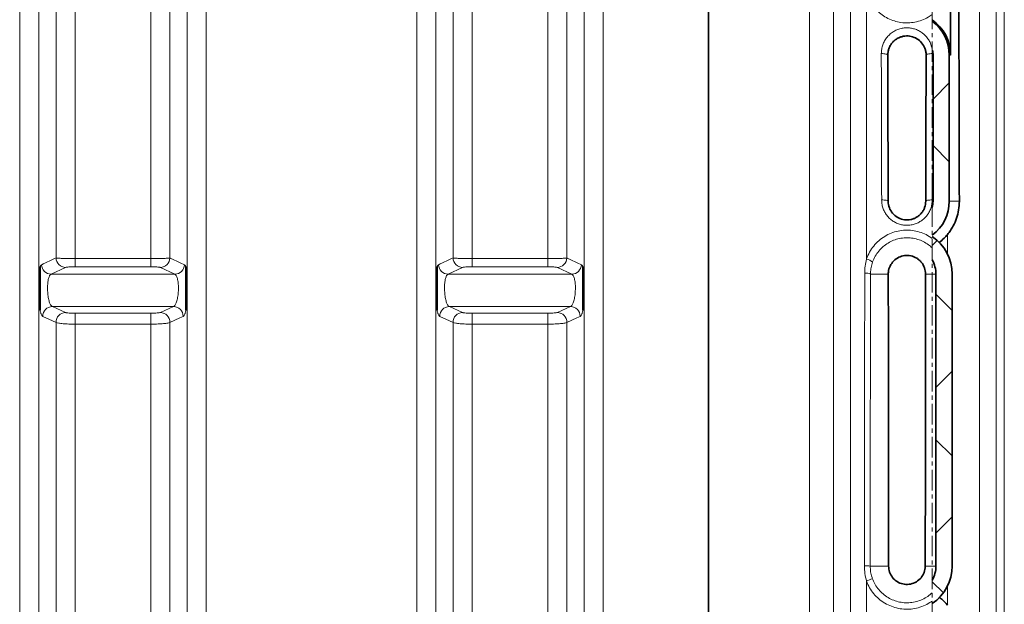
# Model space of a CAD drawing. Units: millimetres. Extents: x 1881 to 12317, y 2435 to 10493.
# Drawn here: x 4916 to 5524, y 6831 to 7192 of the extents above; entities that cross this region are included whole.
import ezdxf

# ---------------------------------------------------------------- set-up
doc = ezdxf.new("R2010")
doc.units = ezdxf.units.MM
doc.linetypes.add('CENTERX2', pattern=[20.32, 12.7, -2.54, 2.54, -2.54])
pattern_1 = [(45, (1065.165, -55.895), (-44.9013, 44.9013), []), (135, (1065.165, -55.895), (-44.9013, -44.9013), [])]

msp = doc.modelspace()

# ---------------------------------------------------------------- hatches: boundary and pattern name
at = {"linetype": 'Continuous', "lineweight": 18}
h = msp.add_hatch(dxfattribs=at)
h.set_pattern_fill('ANSI37', scale=20, style=0)
h.set_pattern_definition(pattern_1)
edge = h.paths.add_edge_path(flags=0)
edge.add_line((5481.69, 7237.68), (5481.69, 7214.74))
edge.add_arc((5463.79, 7214.74), 17.89, 330.81481, 360, ccw=False)
edge.add_line((5479.41, 7206.01), (5479.41, 7191.63))
edge.add_arc((5463.79, 7214.74), 27.89, 304.05836, 360)
edge.add_line((5491.69, 7214.74), (5491.69, 7237.81))
edge.add_spline(control_points=[(5491.69, 7237.81), (5491.69, 7239.8), (5491.49, 7241.8), (5491.13, 7243.76), (5490.53, 7246.96), (5489.47, 7250.12), (5487.9, 7252.96), (5486.99, 7254.61), (5485.88, 7256.18), (5484.52, 7257.47), (5483.72, 7258.23), (5482.81, 7258.91), (5481.82, 7259.38), (5481.06, 7259.74), (5480.24, 7259.99), (5479.41, 7260.06)], knot_values=[0, 0, 0, 0, 0.005978, 0.005978, 0.005978, 0.015803, 0.015803, 0.015803, 0.021449, 0.021449, 0.021449, 0.024761, 0.024761, 0.024761, 0.027254, 0.027254, 0.027254, 0.027254], weights=[1, 1, 1, 1, 1, 1, 1, 1, 1, 1, 1, 1, 1, 1, 1, 1], degree=3, periodic=0)
edge.add_line((5479.41, 7260.06), (5479.41, 7242.21))
edge.add_spline(control_points=[(5479.41, 7242.21), (5479.71, 7242.09), (5479.98, 7241.91), (5480.21, 7241.69), (5480.51, 7241.41), (5480.76, 7241.07), (5480.96, 7240.71), (5481.26, 7240.16), (5481.46, 7239.55), (5481.57, 7238.94), (5481.65, 7238.52), (5481.69, 7238.1), (5481.69, 7237.68)], knot_values=[0, 0, 0, 0, 0.000949, 0.000949, 0.000949, 0.002184, 0.002184, 0.002184, 0.004064, 0.004064, 0.004064, 0.005323, 0.005323, 0.005323, 0.005323], weights=[1, 1, 1, 1, 1, 1, 1, 1, 1, 1, 1, 1, 1], degree=3, periodic=0)
h = msp.add_hatch(dxfattribs=at)
h.set_pattern_fill('ANSI37', scale=20, style=0)
h.set_pattern_definition(pattern_1)
edge = h.paths.add_edge_path(flags=0)
edge.add_line((5479.9, 7169.74), (5479.9, 7079.74))
edge.add_arc((5463.79, 7079.74), 16.11, 345.89827, 360, ccw=False)
edge.add_line((5479.41, 7075.81), (5479.41, 7058.82))
edge.add_arc((5463.79, 7079.74), 26.11, 306.75199, 360)
edge.add_line((5489.9, 7079.74), (5489.9, 7169.74))
edge.add_arc((5463.79, 7169.74), 26.11, 0, 53.24801)
edge.add_line((5479.41, 7190.66), (5479.41, 7173.66))
edge.add_arc((5463.79, 7169.74), 16.11, 0, 14.10173, ccw=False)
h = msp.add_hatch(dxfattribs=at)
h.set_pattern_fill('ANSI37', scale=20, style=0)
h.set_pattern_definition(pattern_1)
edge = h.paths.add_edge_path(flags=0)
edge.add_line((5481.69, 7034.74), (5481.69, 6854.74))
edge.add_arc((5463.79, 6854.74), 17.89, 330.81481, 360, ccw=False)
edge.add_line((5479.41, 6846.01), (5479.41, 6831.63))
edge.add_arc((5463.79, 6854.74), 27.89, 304.05836, 360)
edge.add_line((5491.69, 6854.74), (5491.69, 7034.74))
edge.add_arc((5463.79, 7034.74), 27.89, 360, 415.94164)
edge.add_line((5479.41, 7057.85), (5479.41, 7043.46))
edge.add_arc((5463.79, 7034.74), 17.89, 0, 29.18519, ccw=False)

# ---------------------------------------------------------------- linework, layer by layer
at = {"color": 7, "linetype": 'CENTERX2', "lineweight": 18}
msp.add_line((5479.41, 6027.63), (5479.41, 8032.97), dxfattribs=at)
at = {"color": 8, "linetype": 'Continuous', "lineweight": 18}
for p, q in [((4916.22, 6271.08), (4916.22, 7314.66)), ((4928.04, 7311.4), (4928.04, 6274.69)), ((5019.54, 6274.69), (5019.54, 7311.4)), ((5031.36, 7314.66), (5031.36, 6271.08)), ((5161.22, 6271.08), (5161.22, 7314.66)), ((5173.04, 7311.4), (5173.04, 6274.69)), ((5264.54, 6274.69), (5264.54, 7311.4)), ((5276.36, 7314.66), (5276.36, 6271.08)), ((5403.71, 6271.08), (5403.71, 7314.66)), ((5418.48, 7310.59), (5418.48, 6275.59)), ((5523.88, 6274.72), (5523.88, 7311.37)), ((5518.95, 7310.02), (5518.95, 6276.22)), ((4938.65, 7044.69), (4938.65, 7291.66)), ((4950.47, 7288.4), (4950.47, 7044.32)), ((4997.12, 7044.32), (4997.12, 7288.4)), ((5008.93, 7291.66), (5008.93, 7044.69)), ((5183.65, 7044.69), (5183.65, 7291.66)), ((5195.47, 7288.4), (5195.47, 7044.32)), ((5242.12, 7044.32), (5242.12, 7288.4)), ((5253.93, 7291.66), (5253.93, 7044.69)), ((5428.94, 6435.82), (5428.94, 7291.11)), ((5508.49, 6436.28), (5508.49, 7290.54)), ((5438.79, 7208.5), (5438.79, 7044.05)), ((5490.68, 7169.74), (5489.9, 7169.74)), ((5489.9, 7079.74), (5496.13, 7079.74)), ((5488.8, 7059.18), (5488.8, 7047.1)), ((4950.47, 7044.32), (4950.47, 7039.28)), ((4950.47, 7044.32), (4997.12, 7044.32)), ((4997.12, 7044.32), (4997.12, 7039.28)), ((5195.47, 7044.32), (5195.47, 7039.28)), ((5195.47, 7044.32), (5242.12, 7044.32)), ((5242.12, 7044.32), (5242.12, 7039.28)), ((4944.56, 7038.88), (4935.6, 7034.71)), ((4997.12, 7039.28), (4950.47, 7039.28)), ((5011.98, 7034.71), (5003.03, 7038.88)), ((5189.56, 7038.88), (5180.6, 7034.71)), ((5242.12, 7039.28), (5195.47, 7039.28)), ((5256.98, 7034.71), (5248.03, 7038.88)), ((4935.6, 7034.71), (5011.98, 7034.71)), ((5180.6, 7034.71), (5256.98, 7034.71)), ((5441.31, 7034.74), (5452.27, 7034.74)), ((5481.69, 7034.74), (5475.31, 7034.74)), ((4936.38, 7014.77), (5011.21, 7014.77)), ((4936.38, 7014.77), (4944.56, 7011.06)), ((5003.03, 7011.06), (5011.21, 7014.77)), ((5181.38, 7014.77), (5256.21, 7014.77)), ((5181.38, 7014.77), (5189.56, 7011.06)), ((5248.03, 7011.06), (5256.21, 7014.77)), ((4950.47, 7010.66), (4997.12, 7010.66)), ((4950.47, 7010.66), (4950.47, 7003.91)), ((4997.12, 7010.66), (4997.12, 7003.91)), ((5195.47, 7010.66), (5242.12, 7010.66)), ((5195.47, 7010.66), (5195.47, 7003.91)), ((5242.12, 7010.66), (5242.12, 7003.91)), ((4938.65, 6634.53), (4938.65, 7004.94)), ((4950.47, 7003.91), (4950.47, 6635.57)), ((4997.12, 7003.91), (4950.47, 7003.91)), ((4997.12, 6635.57), (4997.12, 7003.91)), ((5008.93, 7004.94), (5008.93, 6634.53)), ((5183.65, 6634.53), (5183.65, 7004.94)), ((5195.47, 7003.91), (5195.47, 6635.57)), ((5242.12, 7003.91), (5195.47, 7003.91)), ((5242.12, 6635.57), (5242.12, 7003.91)), ((5253.93, 7004.94), (5253.93, 6634.53)), ((5441.13, 6854.74), (5452.46, 6854.74)), ((5481.69, 6854.74), (5475.13, 6854.74)), ((5438.79, 6845.54), (5438.79, 6592.77)), ((5488.8, 6842.37), (5488.8, 6830.66))]:
    msp.add_line(p, q, dxfattribs=at)
at = {"color": 7, "linetype": 'Continuous', "lineweight": 35}
for p, q in [((5341.29, 7314.66), (5341.29, 6271.08)), ((5490.68, 7169.74), (5490.68, 7202.16)), ((5479.9, 7169.74), (5479.9, 7079.74)), ((5489.9, 7169.74), (5489.9, 7079.74)), ((5481.69, 6854.74), (5481.69, 7034.74)), ((5491.69, 6854.74), (5491.69, 7034.74))]:
    msp.add_line(p, q, dxfattribs=at)
at = {"color": 8, "linetype": 'Continuous', "lineweight": 18, "flags": 128}
for points in [[(5448.19, 7080.47), (5448.97, 7080.46), (5449.73, 7080.41), (5450.42, 7080.35), (5451.03, 7080.26), (5451.53, 7080.15), (5451.9, 7080.02), (5452.12, 7079.88), (5452.19, 7079.74)], [(5475.4, 7079.74), (5475.47, 7079.88), (5475.69, 7080.02), (5476.06, 7080.15), (5476.55, 7080.26), (5477.16, 7080.35), (5477.86, 7080.41), (5478.61, 7080.46), (5479.4, 7080.47)], [(4938.65, 7004.94), (4936.57, 7005.89), (4930.47, 7008.66)], [(5017.12, 7008.66), (5015.03, 7007.71), (5008.93, 7004.94)], [(5183.65, 7004.94), (5181.57, 7005.89), (5175.47, 7008.66)], [(5262.12, 7008.66), (5260.03, 7007.71), (5253.93, 7004.94)]]:
    msp.add_lwpolyline(points, dxfattribs=at)
at = {"color": 7, "linetype": 'Continuous', "lineweight": 35}
for centre, radius, start, end in [((5463.79, 7169.74), 26.89, 0, 54.48635), ((5463.79, 7169.74), 26.11, 0, 53.24801), ((5463.79, 7169.74), 16.11, 0, 11.19605), ((5463.79, 7079.74), 26.11, 306.75199, 0), ((5463.79, 7079.74), 16.11, 345.89827, 0), ((5463.79, 7034.74), 27.89, 0, 55.94164), ((5463.79, 7034.74), 17.89, 360, 29.18519), ((5463.79, 6854.74), 17.89, 330.81481, 360), ((5463.79, 6854.74), 27.89, 304.05836, 0)]:
    msp.add_arc(centre, radius, start, end, dxfattribs=at)
at = {"color": 8, "linetype": 'Continuous', "lineweight": 18}
for centre, radius, start, end in [((4944.69, 7044.92), 6.04, 182.11236, 268.77687), ((5002.9, 7044.92), 6.04, 271.22313, 357.88764), ((5189.69, 7044.92), 6.04, 182.11236, 268.77687), ((5247.9, 7044.92), 6.04, 271.22313, 357.88764), ((5437.21, 7036.31), 7.89, 47.21261, 78.43079), ((4935.73, 7040.75), 6.04, 182.03268, 268.77318), ((5011.85, 7040.75), 6.04, 271.22682, 357.96732), ((5180.73, 7040.75), 6.04, 182.03268, 268.77318), ((5256.85, 7040.75), 6.04, 271.22682, 357.96732), ((5438.51, 7029.01), 6.37, 63.93494, 97.00545), ((4936.51, 7008.73), 6.04, 91.28433, 180.66547), ((5011.07, 7008.73), 6.04, 359.33453, 88.71567), ((5181.51, 7008.73), 6.04, 91.28433, 180.66547), ((5256.07, 7008.73), 6.04, 359.33453, 88.71567), ((4944.69, 7005.02), 6.04, 91.28427, 180.68041), ((5002.89, 7005.02), 6.04, 359.31959, 88.71573), ((5189.69, 7005.02), 6.04, 91.28427, 180.68041), ((5247.89, 7005.02), 6.04, 359.31959, 88.71573), ((5438.39, 6819.53), 35.32, 85.55251, 91.27521), ((5460.61, 6789.47), 60.17, 107.47398, 111.26007)]:
    msp.add_arc(centre, radius, start, end, dxfattribs=at)
for centre, start_param, end_param in [((5432.19, 6819.74), 4.895987, 4.960698), ((5495.4, 6819.74), 1.381794, 1.387198)]:
    msp.add_ellipse(centre, major_axis=(0, 1428.13), ratio=0.011397, start_param=start_param, end_param=end_param, dxfattribs=at)
at = {"color": 7, "linetype": 'Continuous', "lineweight": 35}
for centre, start_param, end_param in [((5436.18, 6819.74), 4.895987, 4.960698), ((5491.4, 6819.74), 1.322488, 1.387198), ((5436.18, 6819.74), 4.736968, 4.863938), ((5491.4, 6819.74), 1.419247, 1.546217)]:
    msp.add_ellipse(centre, major_axis=(0, 1424.13), ratio=0.011429, start_param=start_param, end_param=end_param, dxfattribs=at)
for points, knots in [([(5496.13, 7079.74), (5496.11, 7092.91), (5496.05, 7119.27), (5495.94, 7158.53), (5495.84, 7193.73), (5495.76, 7215.69), (5495.73, 7224.74)], [0, 0, 0, 0, 0.269772, 0.539543, 0.810195, 1, 1, 1, 1]), ([(5475.62, 7169.74), (5475.61, 7170.19), (5475.58, 7171.3), (5475.22, 7173.06), (5474.29, 7175.52), (5472.39, 7178.22), (5469.22, 7180.53), (5466.09, 7181.52), (5463.49, 7181.67), (5461.53, 7181.45), (5459.59, 7180.91), (5457.76, 7180.03), (5456.08, 7178.84), (5454.63, 7177.37), (5453.45, 7175.66), (5452.6, 7173.79), (5452.06, 7171.79), (5451.99, 7170.43), (5451.96, 7169.74)], [0, 0, 0, 0, 0.037342, 0.091697, 0.147487, 0.253316, 0.355617, 0.456355, 0.50672, 0.55867, 0.610762, 0.664541, 0.718734, 0.774635, 0.830069, 0.887129, 0.942797, 1, 1, 1, 1]), ([(5452.19, 7079.74), (5452.2, 7079.34), (5452.26, 7077.64), (5453.11, 7074.72), (5455.34, 7071.5), (5458.51, 7069.2), (5462.26, 7068.05), (5465.54, 7068.17), (5468.03, 7068.91), (5469.8, 7069.77), (5471.41, 7070.94), (5472.8, 7072.36), (5473.93, 7074.01), (5475.07, 7076.43), (5475.27, 7078.42), (5475.4, 7079.74)], [0, 0, 0, 0, 0.0335878, 0.142349, 0.2490836, 0.3541714, 0.4585612, 0.5634543, 0.6160848, 0.6703156, 0.7239799, 0.7792652, 0.8336683, 0.8896662, 1, 1, 1, 1]), ([(5488.8, 7059.18), (5489.44, 7060.02), (5490.74, 7061.69), (5492.71, 7065.01), (5494.53, 7069.21), (5495.89, 7074.38), (5496.05, 7077.94), (5496.13, 7079.74)], [0, 0, 0, 0, 0.142183, 0.285898, 0.517694, 0.75573, 1, 1, 1, 1]), ([(5483.63, 7054.25), (5484.71, 7055.1), (5486.59, 7056.59), (5488.14, 7058.41), (5488.8, 7059.18)], [0, 0, 0, 0, 0.575581, 1, 1, 1, 1]), ([(5452.27, 7034.74), (5452.29, 7035.16), (5452.34, 7036.88), (5453.2, 7039.81), (5455.44, 7043.01), (5458.6, 7045.29), (5462.34, 7046.41), (5466.27, 7046.24), (5469.32, 7045.02), (5471.42, 7043.47), (5473.24, 7041.58), (5474.93, 7038.66), (5475.19, 7036.05), (5475.31, 7034.74)], [0, 0, 0, 0, 0.035548, 0.143881, 0.250678, 0.356054, 0.460828, 0.566137, 0.672864, 0.726416, 0.781571, 0.890716, 1, 1, 1, 1]), ([(4928.79, 7012.42), (4928.79, 7012.8), (4928.79, 7013.92), (4928.79, 7015.63), (4928.79, 7018.08), (4928.79, 7021.08), (4928.79, 7024.52), (4928.79, 7027.91), (4928.79, 7031.27), (4928.79, 7034.6), (4928.79, 7036.94), (4928.79, 7038.54), (4928.79, 7039.02), (4928.79, 7039.14)], [0, 0, 0, 0, 0.039436, 0.116188, 0.193035, 0.313729, 0.438302, 0.550086, 0.666368, 0.806145, 0.948599, 0.987977, 1, 1, 1, 1]), ([(5018.79, 7039.14), (5018.79, 7038.78), (5018.79, 7037.72), (5018.79, 7036.31), (5018.79, 7034.2), (5018.79, 7031.55), (5018.79, 7028.31), (5018.79, 7024.94), (5018.79, 7021.39), (5018.79, 7017.64), (5018.79, 7014.85), (5018.79, 7013.03), (5018.79, 7012.54), (5018.79, 7012.42)], [0, 0, 0, 0, 0.039435, 0.116187, 0.193033, 0.313728, 0.438302, 0.550087, 0.666369, 0.806147, 0.948599, 0.987978, 1, 1, 1, 1]), ([(5173.79, 7012.42), (5173.79, 7012.8), (5173.79, 7013.92), (5173.79, 7015.63), (5173.79, 7018.08), (5173.79, 7021.08), (5173.79, 7024.52), (5173.79, 7027.91), (5173.79, 7031.27), (5173.79, 7034.6), (5173.79, 7036.94), (5173.79, 7038.54), (5173.79, 7039.02), (5173.79, 7039.14)], [0, 0, 0, 0, 0.039436, 0.116188, 0.193035, 0.313729, 0.438302, 0.550086, 0.666368, 0.806145, 0.948599, 0.987977, 1, 1, 1, 1]), ([(5263.79, 7039.14), (5263.79, 7038.78), (5263.79, 7037.72), (5263.79, 7036.31), (5263.79, 7034.2), (5263.79, 7031.55), (5263.79, 7028.31), (5263.79, 7024.94), (5263.79, 7021.39), (5263.79, 7017.64), (5263.79, 7014.85), (5263.79, 7013.03), (5263.79, 7012.54), (5263.79, 7012.42)], [0, 0, 0, 0, 0.0394354, 0.1161872, 0.1930335, 0.3137277, 0.4383022, 0.5500867, 0.6663687, 0.8061465, 0.9485994, 0.9879777, 1, 1, 1, 1]), ([(5475.13, 6854.74), (5475.12, 6854.34), (5475.06, 6852.68), (5474.23, 6849.79), (5472.01, 6846.62), (5468.86, 6844.36), (5465.13, 6843.27), (5461.26, 6843.47), (5457.67, 6844.94), (5454.79, 6847.52), (5452.83, 6850.91), (5452.58, 6853.46), (5452.46, 6854.74)], [0, 0, 0, 0, 0.033526, 0.14093, 0.248304, 0.35566, 0.46301, 0.570364, 0.677731, 0.785128, 0.892558, 1, 1, 1, 1]), ([(5488.8, 6830.66), (5487.68, 6831.94), (5486.13, 6833.71), (5484.22, 6835.06), (5483.69, 6835.44)], [0, 0, 0, 0, 0.7225579, 1, 1, 1, 1])]:
    msp.add_open_spline(points, degree=3, knots=knots, dxfattribs=at)
at = {"color": 8, "linetype": 'Continuous', "lineweight": 18}
for points, knots in [([(5479.41, 7194.88), (5478.58, 7194.3), (5476.58, 7192.9), (5472.98, 7191.21), (5468.77, 7190.02), (5464.41, 7189.55), (5460.14, 7189.8), (5455.96, 7190.75), (5452.04, 7192.34), (5448.4, 7194.57), (5445.18, 7197.35), (5442.44, 7200.65), (5440.2, 7204.38), (5439.26, 7207.12), (5438.79, 7208.5)], [0, 0, 0, 0, 0.060328, 0.146084, 0.234491, 0.317671, 0.403341, 0.485523, 0.570066, 0.653027, 0.738284, 0.823501, 0.911026, 1, 1, 1, 1]), ([(5447.96, 7170.72), (5448.01, 7171.64), (5448.09, 7173.47), (5448.82, 7176.14), (5449.96, 7178.66), (5451.53, 7180.94), (5453.48, 7182.91), (5455.71, 7184.51), (5458.17, 7185.68), (5460.74, 7186.42), (5463.38, 7186.71), (5465.99, 7186.56), (5468.53, 7185.99), (5470.93, 7185.02), (5473.13, 7183.67), (5475.11, 7181.97), (5476.77, 7179.97), (5478.47, 7177.15), (5479.05, 7174.82), (5479.41, 7173.34)], [0, 0, 0, 0, 0.0590657, 0.1181291, 0.177198, 0.2362585, 0.2944431, 0.3526167, 0.4089286, 0.4652331, 0.5198085, 0.5743832, 0.6282004, 0.6820229, 0.7363512, 0.7906877, 0.8465207, 0.9023614, 1, 1, 1, 1]), ([(5475.62, 7169.74), (5475.68, 7169.87), (5475.79, 7170.13), (5476.71, 7170.45), (5477.98, 7170.67), (5478.96, 7170.7), (5479.41, 7170.72)], [0, 0, 0, 0, 0.258465, 0.51693, 0.775394, 1, 1, 1, 1]), ([(5479.4, 7080.47), (5479.35, 7079.58), (5479.26, 7077.8), (5478.55, 7075.2), (5477.44, 7072.76), (5475.93, 7070.54), (5474.05, 7068.61), (5471.9, 7067.04), (5469.51, 7065.86), (5466.98, 7065.1), (5464.37, 7064.79), (5461.76, 7064.91), (5459.21, 7065.47), (5456.79, 7066.43), (5454.57, 7067.79), (5452.6, 7069.49), (5450.94, 7071.5), (5449.62, 7073.78), (5448.7, 7076.25), (5448.25, 7078.51), (5448.2, 7079.93), (5448.19, 7080.47)], [0, 0, 0, 0, 0.0549482, 0.1098943, 0.1648337, 0.2197686, 0.2741755, 0.3285776, 0.3820979, 0.4356151, 0.4884097, 0.5412039, 0.5936968, 0.6461921, 0.6988945, 0.7516009, 0.8049436, 0.8582905, 0.9124836, 0.9666794, 1, 1, 1, 1]), ([(5438.79, 7044.05), (5438.81, 7044.1), (5439.33, 7045.58), (5440.61, 7048.39), (5443.16, 7052.15), (5446.32, 7055.42), (5449.97, 7058.1), (5454.02, 7060.1), (5458.31, 7061.41), (5462.75, 7061.95), (5467.18, 7061.76), (5471.51, 7060.81), (5475.67, 7059.21), (5478.16, 7057.57), (5479.41, 7056.74)], [0, 0, 0, 0, 0.00366, 0.095833, 0.188001, 0.279705, 0.3714, 0.461926, 0.552445, 0.641762, 0.731077, 0.819825, 0.908576, 1, 1, 1, 1]), ([(5479.41, 7050.86), (5478.63, 7051.55), (5476.91, 7053.09), (5473.86, 7054.9), (5470.36, 7056.3), (5466.71, 7057.09), (5462.92, 7057.26), (5459.18, 7056.8), (5455.51, 7055.71), (5452.09, 7054.02), (5448.98, 7051.74), (5446.31, 7048.99), (5444.12, 7045.8), (5443.03, 7043.42), (5442.58, 7042.15), (5442.57, 7042.11)], [0, 0, 0, 0, 0.069779, 0.153951, 0.235375, 0.319155, 0.401049, 0.485375, 0.568391, 0.653904, 0.738072, 0.824753, 0.909436, 0.996587, 1, 1, 1, 1]), ([(4929.69, 7040.53), (4930.37, 7040.85), (4933.36, 7042.23), (4936.34, 7043.62), (4938.65, 7044.69)], [0, 0, 0, 0, 0.226568, 1, 1, 1, 1]), ([(4938.65, 7044.69), (4938.8, 7044.67), (4939.1, 7044.62), (4939.98, 7044.55), (4941.16, 7044.48), (4942.61, 7044.43), (4944.3, 7044.38), (4946.19, 7044.35), (4948.27, 7044.32), (4949.73, 7044.32), (4950.47, 7044.32)], [0, 0, 0, 0, 0.121399, 0.246394, 0.36857, 0.494461, 0.615277, 0.739735, 0.867667, 1, 1, 1, 1]), ([(4997.12, 7044.32), (4998.44, 7044.32), (5001.07, 7044.33), (5004.6, 7044.41), (5007.32, 7044.52), (5008.56, 7044.62), (5008.88, 7044.68), (5008.93, 7044.69)], [0, 0, 0, 0, 0.235596, 0.470073, 0.705881, 0.946501, 1, 1, 1, 1]), ([(5008.93, 7044.69), (5009.61, 7044.38), (5012.59, 7042.99), (5015.58, 7041.6), (5017.89, 7040.53)], [0, 0, 0, 0, 0.226568, 1, 1, 1, 1]), ([(5174.69, 7040.53), (5175.37, 7040.85), (5178.36, 7042.23), (5181.34, 7043.62), (5183.65, 7044.69)], [0, 0, 0, 0, 0.226568, 1, 1, 1, 1]), ([(5183.65, 7044.69), (5183.8, 7044.67), (5184.1, 7044.62), (5184.98, 7044.55), (5186.16, 7044.48), (5187.61, 7044.43), (5189.3, 7044.38), (5191.19, 7044.35), (5193.27, 7044.32), (5194.73, 7044.32), (5195.47, 7044.32)], [0, 0, 0, 0, 0.121399, 0.246394, 0.36857, 0.494461, 0.615277, 0.739735, 0.867667, 1, 1, 1, 1]), ([(5242.12, 7044.32), (5243.44, 7044.32), (5246.07, 7044.33), (5249.6, 7044.41), (5252.32, 7044.52), (5253.56, 7044.62), (5253.88, 7044.68), (5253.93, 7044.69)], [0, 0, 0, 0, 0.235596, 0.470073, 0.705881, 0.946501, 1, 1, 1, 1]), ([(5253.93, 7044.69), (5254.61, 7044.38), (5257.59, 7042.99), (5260.58, 7041.6), (5262.89, 7040.53)], [0, 0, 0, 0, 0.2265676, 1, 1, 1, 1]), ([(5437.73, 7035.34), (5437.78, 7036.8), (5437.87, 7039.73), (5438.48, 7042.6), (5438.79, 7044.05)], [0, 0, 0, 0, 0.496465, 1, 1, 1, 1]), ([(4928.79, 7039.14), (4928.8, 7039.16), (4928.87, 7039.36), (4929.02, 7039.71), (4929.23, 7040.1), (4929.46, 7040.39), (4929.62, 7040.48), (4929.69, 7040.53)], [0, 0, 0, 0, 0.026152, 0.265319, 0.506147, 0.75218, 1, 1, 1, 1]), ([(4950.47, 7039.28), (4949.74, 7039.28), (4948.31, 7039.26), (4946.49, 7039.17), (4945.12, 7039.04), (4944.74, 7038.93), (4944.56, 7038.88)], [0, 0, 0, 0, 0.257912, 0.502305, 0.751235, 1, 1, 1, 1]), ([(5003.03, 7038.88), (5003, 7038.89), (5002.84, 7038.95), (5002.22, 7039.07), (5000.86, 7039.19), (4999.1, 7039.27), (4997.78, 7039.28), (4997.12, 7039.28)], [0, 0, 0, 0, 0.054081, 0.296729, 0.533052, 0.766475, 1, 1, 1, 1]), ([(5017.89, 7040.53), (5017.97, 7040.48), (5018.13, 7040.39), (5018.35, 7040.09), (5018.58, 7039.69), (5018.72, 7039.32), (5018.79, 7039.14)], [0, 0, 0, 0, 0.245374, 0.492517, 0.74528, 1, 1, 1, 1]), ([(5173.79, 7039.14), (5173.8, 7039.16), (5173.87, 7039.36), (5174.02, 7039.71), (5174.23, 7040.1), (5174.46, 7040.39), (5174.62, 7040.48), (5174.69, 7040.53)], [0, 0, 0, 0, 0.026152, 0.265319, 0.506147, 0.75218, 1, 1, 1, 1]), ([(5195.47, 7039.28), (5194.74, 7039.28), (5193.31, 7039.26), (5191.49, 7039.17), (5190.12, 7039.04), (5189.74, 7038.93), (5189.56, 7038.88)], [0, 0, 0, 0, 0.257912, 0.502305, 0.751235, 1, 1, 1, 1]), ([(5248.03, 7038.88), (5248, 7038.89), (5247.84, 7038.95), (5247.22, 7039.07), (5245.86, 7039.19), (5244.1, 7039.27), (5242.78, 7039.28), (5242.12, 7039.28)], [0, 0, 0, 0, 0.054081, 0.296729, 0.533052, 0.766475, 1, 1, 1, 1]), ([(5262.89, 7040.53), (5262.97, 7040.48), (5263.13, 7040.39), (5263.35, 7040.09), (5263.58, 7039.69), (5263.72, 7039.32), (5263.79, 7039.14)], [0, 0, 0, 0, 0.2453738, 0.492517, 0.7452795, 1, 1, 1, 1]), ([(5442.57, 7042.11), (5442.25, 7041.05), (5441.6, 7038.91), (5441.33, 7036.41), (5441.31, 7035.01), (5441.31, 7034.74)], [0, 0, 0, 0, 0.441191, 0.891996, 1, 1, 1, 1]), ([(4935.6, 7034.71), (4935.3, 7034.5), (4934.69, 7034.1), (4933.98, 7032.12), (4933.51, 7029.38), (4933.35, 7026.11), (4933.52, 7022.72), (4933.97, 7019.56), (4934.68, 7016.99), (4935.51, 7015.27), (4936.1, 7014.93), (4936.38, 7014.77)], [0, 0, 0, 0, 0.115613, 0.2304892, 0.3433647, 0.4540748, 0.563763, 0.6739574, 0.7859455, 0.9002875, 1, 1, 1, 1]), ([(5011.21, 7014.77), (5011.48, 7014.93), (5012.07, 7015.27), (5012.91, 7016.99), (5013.61, 7019.56), (5014.07, 7022.72), (5014.23, 7026.11), (5014.08, 7029.38), (5013.61, 7032.12), (5012.89, 7034.1), (5012.29, 7034.5), (5011.98, 7034.71)], [0, 0, 0, 0, 0.099712, 0.214055, 0.326043, 0.436237, 0.545925, 0.656635, 0.769511, 0.884387, 1, 1, 1, 1]), ([(5180.6, 7034.71), (5180.3, 7034.5), (5179.69, 7034.1), (5178.98, 7032.12), (5178.51, 7029.38), (5178.35, 7026.11), (5178.52, 7022.72), (5178.97, 7019.56), (5179.68, 7016.99), (5180.51, 7015.27), (5181.1, 7014.93), (5181.38, 7014.77)], [0, 0, 0, 0, 0.115613, 0.2304892, 0.3433647, 0.4540748, 0.563763, 0.6739574, 0.7859455, 0.9002875, 1, 1, 1, 1]), ([(5256.21, 7014.77), (5256.48, 7014.93), (5257.07, 7015.27), (5257.91, 7016.99), (5258.61, 7019.56), (5259.07, 7022.72), (5259.23, 7026.11), (5259.08, 7029.38), (5258.61, 7032.12), (5257.89, 7034.1), (5257.29, 7034.5), (5256.98, 7034.71)], [0, 0, 0, 0, 0.099712, 0.214055, 0.326043, 0.436237, 0.545925, 0.656635, 0.769511, 0.884387, 1, 1, 1, 1]), ([(5437.6, 6854.84), (5437.6, 6865.2), (5437.61, 6885.94), (5437.62, 6916), (5437.64, 6943.23), (5437.66, 6967.64), (5437.68, 6990.24), (5437.71, 7012.82), (5437.72, 7027.83), (5437.73, 7035.34)], [0, 0, 0, 0, 0.171575, 0.343232, 0.498088, 0.623487, 0.748917, 0.874442, 1, 1, 1, 1]), ([(5441.31, 7034.74), (5441.3, 7027.26), (5441.27, 7012.31), (5441.24, 6989.8), (5441.21, 6967.25), (5441.18, 6942.89), (5441.16, 6915.73), (5441.14, 6885.76), (5441.13, 6865.08), (5441.13, 6854.74)], [0, 0, 0, 0, 0.125398, 0.250828, 0.376353, 0.501911, 0.656768, 0.828343, 1, 1, 1, 1]), ([(4930.47, 7008.66), (4930.33, 7008.75), (4930.06, 7008.94), (4929.71, 7009.55), (4929.43, 7010.21), (4929.21, 7010.84), (4929, 7011.57), (4928.86, 7012.14), (4928.79, 7012.42)], [0, 0, 0, 0, 0.231689, 0.468254, 0.598949, 0.730505, 0.86478, 1, 1, 1, 1]), ([(5018.79, 7012.42), (5018.73, 7012.15), (5018.59, 7011.59), (5018.38, 7010.87), (5018.16, 7010.22), (5017.88, 7009.55), (5017.53, 7008.94), (5017.25, 7008.75), (5017.12, 7008.66)], [0, 0, 0, 0, 0.131258, 0.263399, 0.398308, 0.534166, 0.764681, 1, 1, 1, 1]), ([(5175.47, 7008.66), (5175.33, 7008.75), (5175.06, 7008.94), (5174.71, 7009.55), (5174.43, 7010.21), (5174.21, 7010.84), (5174, 7011.57), (5173.86, 7012.14), (5173.79, 7012.42)], [0, 0, 0, 0, 0.231689, 0.468254, 0.598949, 0.730505, 0.86478, 1, 1, 1, 1]), ([(5263.79, 7012.42), (5263.73, 7012.15), (5263.59, 7011.59), (5263.38, 7010.87), (5263.16, 7010.22), (5262.88, 7009.55), (5262.53, 7008.94), (5262.25, 7008.75), (5262.12, 7008.66)], [0, 0, 0, 0, 0.131258, 0.263399, 0.398308, 0.534166, 0.764681, 1, 1, 1, 1]), ([(4944.56, 7011.06), (4944.58, 7011.05), (4944.72, 7010.99), (4945.29, 7010.88), (4946.65, 7010.76), (4948.45, 7010.68), (4949.79, 7010.67), (4950.47, 7010.66)], [0, 0, 0, 0, 0.034528, 0.27617, 0.517534, 0.758765, 1, 1, 1, 1]), ([(4997.12, 7010.66), (4997.21, 7010.66), (4997.97, 7010.66), (4999.41, 7010.69), (5001.15, 7010.78), (5002.48, 7010.9), (5002.84, 7011.01), (5003.03, 7011.06)], [0, 0, 0, 0, 0.033116, 0.274534, 0.516239, 0.758123, 1, 1, 1, 1]), ([(5189.56, 7011.06), (5189.58, 7011.05), (5189.72, 7010.99), (5190.29, 7010.88), (5191.65, 7010.76), (5193.45, 7010.68), (5194.79, 7010.67), (5195.47, 7010.66)], [0, 0, 0, 0, 0.034528, 0.27617, 0.517534, 0.758765, 1, 1, 1, 1]), ([(5242.12, 7010.66), (5242.21, 7010.66), (5242.97, 7010.66), (5244.41, 7010.69), (5246.15, 7010.78), (5247.48, 7010.9), (5247.84, 7011.01), (5248.03, 7011.06)], [0, 0, 0, 0, 0.033116, 0.274534, 0.516239, 0.758123, 1, 1, 1, 1]), ([(4950.47, 7003.91), (4949.12, 7003.92), (4946.42, 7003.95), (4942.83, 7004.17), (4940.11, 7004.48), (4938.98, 7004.77), (4938.69, 7004.92), (4938.65, 7004.94)], [0, 0, 0, 0, 0.241325, 0.4826, 0.723937, 0.965489, 1, 1, 1, 1]), ([(5008.93, 7004.94), (5008.57, 7004.81), (5007.84, 7004.54), (5005.17, 7004.2), (5001.7, 7003.98), (4998.83, 7003.91), (4997.3, 7003.91), (4997.12, 7003.91)], [0, 0, 0, 0, 0.241779, 0.483626, 0.725366, 0.966871, 1, 1, 1, 1]), ([(5195.47, 7003.91), (5194.12, 7003.92), (5191.42, 7003.95), (5187.83, 7004.17), (5185.11, 7004.48), (5183.98, 7004.77), (5183.69, 7004.92), (5183.65, 7004.94)], [0, 0, 0, 0, 0.241325, 0.4826, 0.723937, 0.965489, 1, 1, 1, 1]), ([(5253.93, 7004.94), (5253.57, 7004.81), (5252.84, 7004.54), (5250.17, 7004.2), (5246.7, 7003.98), (5243.83, 7003.91), (5242.3, 7003.91), (5242.12, 7003.91)], [0, 0, 0, 0, 0.241779, 0.483626, 0.725366, 0.966871, 1, 1, 1, 1]), ([(5438.79, 6845.54), (5438.44, 6847.06), (5437.75, 6850.12), (5437.65, 6853.25), (5437.6, 6854.84)], [0, 0, 0, 0, 0.49578, 1, 1, 1, 1]), ([(5441.13, 6854.74), (5441.18, 6853.57), (5441.29, 6851.2), (5441.93, 6848.57), (5442.44, 6847.15), (5442.54, 6846.86)], [0, 0, 0, 0, 0.4366, 0.884243, 1, 1, 1, 1]), ([(5479.41, 6833.16), (5478.93, 6832.82), (5477.21, 6831.63), (5473.98, 6830), (5469.69, 6828.62), (5465.21, 6828.01), (5460.7, 6828.14), (5456.28, 6829.05), (5452.06, 6830.67), (5448.19, 6833), (5444.75, 6835.93), (5441.87, 6839.41), (5439.93, 6842.69), (5439.08, 6844.81), (5438.79, 6845.54)], [0, 0, 0, 0, 0.036332, 0.127863, 0.219392, 0.310898, 0.402405, 0.493936, 0.585468, 0.677062, 0.768658, 0.860325, 0.951994, 1, 1, 1, 1]), ([(5442.54, 6846.86), (5442.79, 6846.24), (5443.5, 6844.46), (5445.14, 6841.67), (5447.58, 6838.74), (5450.51, 6836.23), (5453.79, 6834.27), (5457.39, 6832.88), (5461.13, 6832.12), (5464.98, 6831.99), (5468.77, 6832.51), (5472.44, 6833.67), (5475.84, 6835.41), (5478.11, 6837.1), (5479.22, 6838.13), (5479.41, 6838.31)], [0, 0, 0, 0, 0.0446683, 0.1287883, 0.2153489, 0.2994777, 0.3860473, 0.4701788, 0.5567504, 0.6408765, 0.727442, 0.8115569, 0.8981106, 0.9822203, 1, 1, 1, 1])]:
    msp.add_open_spline(points, degree=3, knots=knots, dxfattribs=at)
msp.add_open_spline([(5447.96, 7170.72), (5448.49, 7170.71), (5449.55, 7170.68), (5450.87, 7170.45), (5451.8, 7170.13), (5451.91, 7169.87), (5451.96, 7169.74)], degree=3, dxfattribs=at)

doc.saveas('drawing.dxf')
